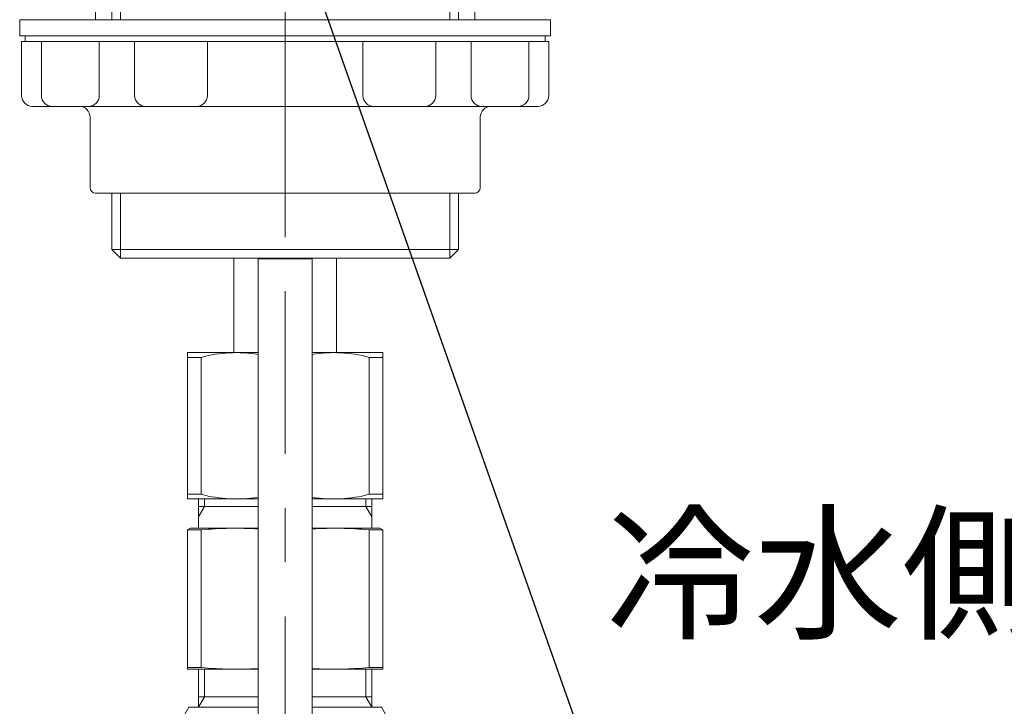
# Model space of a CAD drawing. Extents: x -1853 to -803, y -117 to 1368.
# Drawn here: x -1553 to -1462, y 661 to 724 of the extents above; entities that cross this region are included whole.
import ezdxf
from ezdxf import colors
from ezdxf.entities.mleader import LeaderData, LeaderLine
from ezdxf.math import Vec2, Vec3

# ---------------------------------------------------------------- set-up
doc = ezdxf.new("R2010")
doc.units = 0
doc.header["$MEASUREMENT"] = 0
doc.linetypes.add('CENTER', pattern=[30, 15, -5, 5, -5])
doc.linetypes.add('PHANTOM', pattern=[60, 35, -5, 5, -5, 5, -5])
doc.layers.get('Defpoints').update_dxf_attribs({"linetype": 'CONTINUOUS'})
for name, color, linetype, lineweight in [('PIC11', 7, 'CONTINUOUS', 15), ('中心線', 2, 'CENTER', 18), ('標註線', 3, 'CONTINUOUS', 13)]:
    doc.layers.add(name, color=color, linetype=linetype, lineweight=lineweight)
doc.layers.add('繪圖線', color=7, linetype='CONTINUOUS')
doc.styles.get("Standard").update_dxf_attribs({"font": 'Microsoft JhengHei.ttf'})
doc.dimstyles.new('ISO-25', dxfattribs={"dimtxt": 15, "dimasz": 10, "dimexe": 1.25, "dimexo": 2, "dimgap": 2, "dimtad": 1, "dimtih": 1, "dimtoh": 1, "dimdec": 1, "dimdsep": 46, "dimtxsty": 'Standard', "dimcen": 2.5, "dimclrd": 3, "dimclre": 3, "dimclrt": 2, "dimadec": 0, "dimazin": 2, "dimtfac": 1, "dimtdec": 1, "dimtmove": 0, "dimatfit": 3, "dimfxl": 0, "dimarcsym": 0})

# ---------------------------------------------------------------- blocks, each defined once
blk = doc.blocks.new('SUB11')
at = {"layer": 'PIC11', "color": 7, "linetype": 'Continuous'}
for p, q in [((-8, -12), (-8, -8.5)), ((-7.459, -11.063), (-7.459, -8.5)), ((7.459, -8.5), (7.459, -11.063)), ((8, -12), (8, -8.5)), ((-8, -11.063), (-2.5, -11.063)), ((-8, -12), (-7.459, -11.063)), ((2.5, -11.063), (7.951, -11.063)), ((7.459, -11.063), (8, -12)), ((-18.49, -28.634), (-8.887, -12)), ((-8.887, -12), (-2.5, -12)), ((2.5, -12), (8.954, -12)), ((8.887, -12), (18.49, -28.634)), ((-18.124, -30), (-6, -37)), ((6, -37), (18.124, -30)), ((-2.5, -32.938), (-4.634, -36.634)), ((4.634, -36.634), (2.5, -32.938)), ((-6.89, -35.486), (-6.866, -35.5))]:
    blk.add_line(p, q, dxfattribs=at)
for centre, start, end in [((-17.624, -29.134), 150, 240), ((17.624, -29.134), 300, 30), ((-5.5, -36.134), 240, 330), ((5.5, -36.134), 210, 300)]:
    blk.add_arc(centre, 1, start, end, dxfattribs=at)
blk = doc.blocks.new('SUB12')
at = {"layer": 'PIC11', "color": 7, "linetype": 'Continuous'}
for p, q in [((-8, 13), (-8, 15.7)), ((-7.459, 15), (-7.459, 15.7)), ((7.459, 15.7), (7.459, 15)), ((8, 15.7), (8, 13)), ((-8, 14.062), (-7.459, 15)), ((-2.5, 15), (-8, 15)), ((8, 15), (2.5, 15)), ((7.459, 15), (8, 14.062)), ((-8.75, 13), (-9, 12.856)), ((-9, 0), (-9, 12.856)), ((-9, 12.856), (-7.75, 12.856)), ((-8.75, 13), (-2.5, 13)), ((-7.75, 0.144), (-7.75, 12.856)), ((2.5, 13), (8.75, 13)), ((7.75, 0.144), (7.75, 12.856)), ((7.75, 12.856), (9, 12.856)), ((8.75, 13), (9, 12.856)), ((9, 0), (9, 12.856)), ((-9, 0.144), (-7.75, 0.144)), ((-2.5, 0), (-9, 0)), ((9, 0), (2.5, 0)), ((7.75, 0.144), (9, 0.144))]:
    blk.add_line(p, q, dxfattribs=at)
for centre, start, end in [((-4.5, -23.662), 86.8728, 95.08585), ((4.5, -23.662), 84.91415, 93.1272), ((-4.5, 36.662), 264.91415, 273.1272), ((4.5, 36.662), 266.8728, 275.08585)]:
    blk.add_arc(centre, 36.662, start, end, dxfattribs=at)
blk = doc.blocks.new('SUB18')
at = {"layer": 'PIC11', "color": 7, "linetype": 'Continuous'}
for p, q in [((-24.5, 1.5), (24.5, 1.5)), ((-24.5, 0), (-24.5, 1.5)), ((24.5, 0), (24.5, 1.5)), ((-24.5, 0), (24.5, 0))]:
    blk.add_line(p, q, dxfattribs=at)
blk = doc.blocks.new('SUB19')
at = {"layer": 'PIC11', "color": 7, "linetype": 'Continuous'}
for p, q in [((-24, 0), (24, 0)), ((-24, -0.5), (-24, 0)), ((24, -0.5), (24, 0)), ((-24, -0.5), (24, -0.5))]:
    blk.add_line(p, q, dxfattribs=at)
blk = doc.blocks.new('SUB20')
at = {"layer": 'PIC11', "color": 7, "linetype": 'Continuous'}
for p, q in [((-24.327, 9), (-24.327, 14)), ((-24.327, 14), (-24, 14)), ((-24, 14), (24, 14)), ((-22.5, 9), (-22.5, 14)), ((-17.154, 9), (-17.154, 14)), ((-13.892, 9), (-13.892, 14)), ((-7.173, 9), (-7.173, 14)), ((7.173, 9), (7.173, 14)), ((13.892, 9), (13.892, 14)), ((17.154, 9), (17.154, 14)), ((22.5, 9), (22.5, 14)), ((24, 14), (24.327, 14)), ((24.327, 9), (24.327, 14)), ((-23.327, 8), (23.327, 8)), ((0, 0), (0, 8)), ((-18, 0.5), (-18, 7)), ((18, 0.5), (18, 7)), ((-17.5, 0), (17.5, 0))]:
    blk.add_line(p, q, dxfattribs=at)
for centre, radius, start, end in [((-23.327, 9), 1, 180, 270), ((-21.5, 9), 1, 180, 270), ((-18.154, 9), 1, 270, 0), ((-12.892, 9), 1, 180, 270), ((-8.173, 9), 1, 270, 0), ((8.173, 9), 1, 180, 270), ((12.892, 9), 1, 270, 0), ((18.154, 9), 1, 180, 270), ((21.5, 9), 1, 270, 0), ((23.327, 9), 1, 270, 0), ((-19, 7), 1, 0, 90), ((19, 7), 1, 90, 180), ((-17.5, 0.5), 0.5, 180, 270), ((17.5, 0.5), 0.5, 270, 0)]:
    blk.add_arc(centre, radius, start, end, dxfattribs=at)
blk = doc.blocks.new('SUB23')
at = {"layer": 'PIC11', "color": 7, "linetype": 'Continuous'}
for p, q in [((-2.5, 0), (2.5, 0)), ((-2.5, -280), (-2.5, 0)), ((-1.5, 0), (1.5, 0)), ((2.5, -280), (2.5, 0))]:
    blk.add_line(p, q, dxfattribs=at)
blk = doc.blocks.new('SUB35')
at = {"layer": 'PIC11', "color": 7, "linetype": 'Continuous'}
for p, q in [((-15.7, 70), (15.7, 70)), ((-16, 22), (-16, 66)), ((16, 22), (16, 66)), ((-16, 63.406), (-15.188, 62)), ((15.188, 62), (16, 63.406)), ((-16, 62), (16, 62)), ((-15.188, 62), (-15.188, 22)), ((15.188, 22), (15.188, 62)), ((-16, 0.812), (-16, 6)), ((-15.188, 6), (-15.188, 0)), ((15.188, 0), (15.188, 6)), ((16, 0.812), (16, 6)), ((-16, 0.812), (-15.188, 0)), ((16, 0.812), (-16, 0.812)), ((-15.188, 0), (15.188, 0)), ((15.188, 0), (16, 0.812))]:
    blk.add_line(p, q, dxfattribs=at)
blk = doc.blocks.new('SUB34')
at = {"layer": 'PIC11', "color": 7, "linetype": 'Continuous'}
blk.add_blockref('SUB35', (0, -67), dxfattribs=at)
blk = doc.blocks.new('SUB44')
at = {"layer": 'PIC11', "color": 7, "linetype": 'Continuous'}
for p, q in [((-4.75, -54), (-4.75, -45.287)), ((4.75, -45.287), (4.75, -54))]:
    blk.add_line(p, q, dxfattribs=at)
blk = doc.blocks.new('SUB45')
at = {"layer": 'PIC11', "color": 7, "linetype": 'Continuous'}
for p, q in [((-9, -1), (-2.5, -1)), ((-9, -14.5), (-9, -1)), ((-7.748, -1.433), (-9, -1.433)), ((-7.748, -14.067), (-7.748, -1.433)), ((2.5, -1), (9, -1)), ((7.748, -14.067), (7.748, -1.433)), ((7.748, -1.433), (9, -1.433)), ((9, -14.5), (9, -1)), ((-7.748, -14.067), (-9, -14.067)), ((-9, -14.5), (-2.5, -14.5)), ((2.5, -14.5), (9, -14.5)), ((7.748, -14.067), (9, -14.067))]:
    blk.add_line(p, q, dxfattribs=at)
for centre, start, end in [((-4.5, -13.395), 80.71441, 105.18929), ((4.5, -13.395), 74.81071, 99.28559), ((-4.5, -2.105), 254.81071, 279.28559), ((4.5, -2.105), 260.71441, 285.18929)]:
    blk.add_arc(centre, 12.395, start, end, dxfattribs=at)
blk = doc.blocks.new('SUB43')
at = {"layer": 'PIC11', "color": 7, "linetype": 'Continuous'}
for name, p in [('SUB44', (0, 0)), ('SUB45', (0, -53))]:
    blk.add_blockref(name, p, dxfattribs=at)
blk = doc.blocks.new('*D119')
at = {"layer": 'Defpoints', "color": 0}
for p in [(-1546.28, 751.713), (-1511.28, 751.713), (-1511.28, 735.194)]:
    blk.add_point(p, dxfattribs=at)
at = {"layer": '繪圖線', "color": 3, "lineweight": -2}
for p, q in [((-1546.28, 749.713), (-1546.28, 733.944)), ((-1511.28, 749.713), (-1511.28, 733.944)), ((-1536.28, 735.194), (-1521.28, 735.194)), ((-1528.78, 735.194), (-1486.073, 614.186)), ((-1486.073, 614.186), (-1415.661, 614.186))]:
    blk.add_line(p, q, dxfattribs=at)
at = {"layer": '繪圖線', "color": 3}
for points in [[(-1536.28, 736.861), (-1536.28, 733.527), (-1546.28, 735.194)], [(-1521.28, 736.861), (-1521.28, 733.527), (-1511.28, 735.194)]]:
    blk.add_solid(points, dxfattribs=at)
at = {"layer": '繪圖線', "color": 2, "insert": (-1450.867, 631.667), "char_height": 15, "attachment_point": 5}
blk.add_mtext('{\\H0.66667x;龍頭挖孔\\P尺寸\\fISOCPEUR|b0|i0|c0|p34;%%C\\fMicrosoft JhengHei|b0|i0|c136|p34;35%%P2}', dxfattribs=at)

msp = doc.modelspace()

# ---------------------------------------------------------------- linework, layer by layer
at = {"layer": 'PIC11', "color": 6, "linetype": 'PHANTOM'}
for p, q in [((-1546.28, 723.983), (-1546.28, 768.983)), ((-1511.28, 723.983), (-1511.28, 768.983))]:
    msp.add_line(p, q, dxfattribs=at)
at = {"layer": '中心線', "color": 2, "linetype": 'CENTER'}
msp.add_line((-1528.78, 413.929), (-1528.78, 894.768), dxfattribs=at)

# ---------------------------------------------------------------- block references
at = {"layer": 'PIC11', "color": 7, "linetype": 'Continuous'}
for name, p in [('SUB34', (-1528.78, 768.983)), ('SUB18', (-1528.78, 722.483)), ('SUB19', (-1528.78, 722.483)), ('SUB20', (-1528.78, 707.983)), ('SUB43', (-1528.78, 747.27)), ('SUB23', (-1528.78, 701.924)), ('SUB12', (-1528.78, 664.07)), ('SUB11', (-1528.78, 672.57))]:
    msp.add_blockref(name, p, dxfattribs=at)

# ---------------------------------------------------------------- dimensions: what is measured, and where the dimension line sits
at = {"layer": '繪圖線'}
dim = msp.add_linear_dim(base=(-1511.28, 735.194), p1=(-1546.28, 751.713), p2=(-1511.28, 751.713), text='{\\H0.66667x;龍頭挖孔\\P尺寸\\fISOCPEUR|b0|i0|c0|p34;%%C\\fMicrosoft JhengHei|b0|i0|c136|p34;35%%P2}', dimstyle='ISO-25', override={"dimtmove": 1}, dxfattribs=at)
dim.commit()
dim.dimension.update_dxf_attribs({"geometry": '*D119', "text_midpoint": (-1484.073, 614.186), "dimtype": 160})

# ---------------------------------------------------------------- leaders
at = {"layer": '標註線'}
ml = msp.add_multileader_mtext('Standard', dxfattribs=at)
ml.set_content('{\\C2;冷水側}', color=256)
ml.set_leader_properties()
ml.build(insert=Vec2(0, 0))
ml.multileader.update_dxf_attribs({"text_left_attachment_type": 6, "dogleg_length": 20.661, "arrow_head_size": 10})
ctx = ml.context
ctx.base_point, ctx.char_height, ctx.arrow_head_size, ctx.plane_origin = Vec3(-1497.816, 665.89), 10, 10, Vec3(-1440.517, 636.145)
ctx.left_attachment, ctx.text_align_type = 6, 2
notes = []
notes.append((ctx, [(0, (1, 1, 0), (-1448.698, 672.486), (-1, 0), 7.526, [(0, [(-1438.044, 694.566)], 0, [])])]))
ctx.mtext.insert, ctx.mtext.alignment, ctx.mtext.flow_direction = Vec3(-1458.224, 677.89), 3, 5
for ctx, leaders in notes:
    for number, flags, end, landing, length, lines in leaders:
        leader = LeaderData()
        leader.index, (leader.has_last_leader_line, leader.has_dogleg_vector, leader.attachment_direction) = number, flags
        leader.last_leader_point, leader.dogleg_vector, leader.dogleg_length = Vec3(end), Vec3(landing), length
        for number, points, colour, breaks in lines:
            line = LeaderLine()
            line.index, line.vertices, line.color, line.breaks = number, Vec3.list(points), colors.encode_raw_color(colour), breaks
            leader.lines.append(line)
        ctx.leaders.append(leader)

doc.saveas('drawing.dxf')
